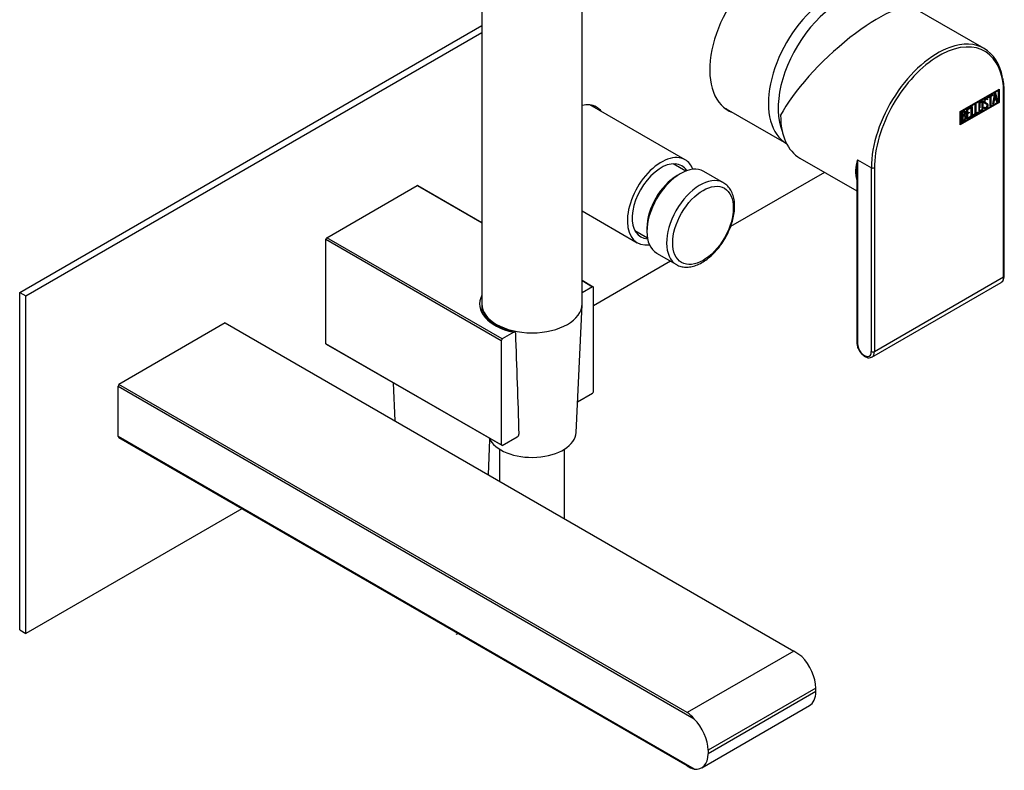
# Model space of a CAD drawing. Units: inches. Extents: x -588 to -28, y -120 to 451.
# Drawn here: x -272 to -46, y -117 to 55 of the extents above; entities that cross this region are included whole.
import ezdxf

# ---------------------------------------------------------------- set-up
doc = ezdxf.new("R2010")
doc.units = ezdxf.units.IN
for name, color, linetype in [('105012', 7, 'Continuous'), ('105013', 7, 'Continuous'), ('105014', 7, 'Continuous'), ('106001', 7, 'Continuous'), ('106005', 7, 'Continuous'), ('445018', 7, 'Continuous'), ('482002', 7, 'Continuous'), ('486011', 7, 'Continuous'), ('656132', 7, 'Continuous'), ('726061', 7, 'Continuous'), ('726074', 7, 'Continuous'), ('796019', 7, 'Continuous'), ('915003A', 7, 'Continuous'), ('915003C', 7, 'Continuous'), ('Default', 7, 'Continuous')]:
    doc.layers.add(name, color=color, linetype=linetype)

# ---------------------------------------------------------------- blocks, each defined once
blk = doc.blocks.new('SE7')
at = {"layer": '105012', "color": 7, "linetype": 'Continuous', "ltscale": 25.4}
for p, q in [((-119.05, 22.96), (-140.92, 35.59)), ((-142.75, 11.24), (-130.05, 3.91))]:
    blk.add_line(p, q, dxfattribs=at)
for major_axis, start_param, end_param in [((5.5, 9.53), 0, 3.570131), ((4.72, 8.18), 0, 3.438355), ((5.5, 9.53), 5.854647, 6.283185), ((4.72, 8.18), 5.986423, 6.283185)]:
    blk.add_ellipse((-124.55, 13.43), major_axis=major_axis, ratio=0.57735, start_param=start_param, end_param=end_param, dxfattribs=at)
at = {"layer": '105013', "color": 7, "linetype": 'Continuous', "ltscale": 25.4}
for p, q in [((-118.88, 20.38), (-121.79, 22.06)), ((-130.64, 6.73), (-127.73, 5.05))]:
    blk.add_line(p, q, dxfattribs=at)
at = {"layer": '105014', "color": 7, "linetype": 'Continuous', "ltscale": 25.4}
for p, q in [((-120.17, 19.76), (-120.88, 19.35)), ((-110.22, 17.69), (-114.75, 20.3)), ((-127.84, 7.29), (-127.84, 6.47)), ((-125.6, 1.51), (-121.07, -1.11))]:
    blk.add_line(p, q, dxfattribs=at)
for centre, major_axis, start_param, end_param in [((-120.17, 10.9), (-5.42, -9.4), 3.141593, 6.283185), ((-120.88, 11.31), (4.92, 8.53), 0.785398, 2.356194), ((-115.65, 8.29), (5.42, 9.4), 0.028709, 3.143439), ((-115.65, 8.29), (5.42, 9.4), 0, 0.028709)]:
    blk.add_ellipse(centre, major_axis=major_axis, ratio=0.57735, start_param=start_param, end_param=end_param, dxfattribs=at)
blk.add_ellipse((-114.94, 7.88), major_axis=(-4.92, -8.53), ratio=0.57735, dxfattribs=at)
for points, knots in [([(-107.68, 12.31), (-107.69, 12.6), (-107.7, 13.3), (-107.9, 14.49), (-108.35, 15.71), (-109.01, 16.72), (-109.74, 17.43), (-110.23, 17.66), (-110.42, 17.76)], [0, 0, 0, 0, 0.106699, 0.30855, 0.51015, 0.70816, 0.899851, 1, 1, 1, 1]), ([(-121.05, -1.09), (-120.96, -1.15), (-120.6, -1.4), (-119.75, -1.64), (-118.63, -1.74), (-117.43, -1.58), (-116.18, -1.18), (-114.91, -0.52), (-113.65, 0.37), (-112.45, 1.47), (-111.32, 2.74), (-110.31, 4.15), (-109.43, 5.66), (-108.71, 7.24), (-108.16, 8.85), (-107.81, 10.4), (-107.69, 11.58), (-107.68, 12.16), (-107.68, 12.31)], [0, 0, 0, 0, 0.017702, 0.082602, 0.147506, 0.213802, 0.282038, 0.351743, 0.422094, 0.492447, 0.562639, 0.632689, 0.702678, 0.772706, 0.842847, 0.913211, 0.980151, 1, 1, 1, 1])]:
    blk.add_open_spline(points, degree=3, knots=knots, dxfattribs=at)
at = {"layer": '106001', "color": 7, "linetype": 'Continuous', "ltscale": 25.4}
blk.add_line((-110.17, 35.02), (-95.74, 26.68), dxfattribs=at)
for centre, major_axis, end_param in [((-85.66, 44.13), (10.07, 17.45), 3.141593), ((-83.54, 42.91), (10, 17.32), 2.733202)]:
    blk.add_ellipse(centre, major_axis=major_axis, ratio=0.57735, start_param=0, end_param=end_param, dxfattribs=at)
at = {"layer": '106005', "color": 7, "linetype": 'Continuous', "ltscale": 25.4}
blk.add_ellipse((-83.54, 42.91), major_axis=(10, 17.32), ratio=0.57735, start_param=0, end_param=2.733202, dxfattribs=at)
at = {"layer": '445018', "color": 7, "linetype": 'Continuous', "ltscale": 25.4}
for p, q in [((-165.75, 136.8), (-165.75, -10.17)), ((-142.75, -10.17), (-142.75, 82.92))]:
    blk.add_line(p, q, dxfattribs=at)
blk.add_ellipse((-154.25, -10.17), major_axis=(11.5, 0), ratio=0.57735, start_param=3.141593, end_param=6.283185, dxfattribs=at)
at = {"layer": '482002', "color": 7, "linetype": 'Continuous', "ltscale": 25.4}
for p, q in [((-50.3, 48.54), (-66.15, 57.69)), ((-55.81, 34.09), (-46.91, 39.23)), ((-55.7, 34.03), (-47.16, 38.97)), ((-55.63, 33.99), (-47.09, 38.93)), ((-47.16, 38.97), (-47.09, 38.93)), ((-47.09, 38.93), (-47.09, 36.23)), ((-46.98, 39.19), (-46.98, 36.17)), ((-46.91, 39.23), (-46.91, 36.13)), ((-45.7, -3.76), (-45.7, 38.5)), ((-47.09, 36.23), (-55.63, 31.3)), ((-49.59, 36.93), (-49.77, 36.82)), ((-49.52, 36.89), (-49.7, 36.78)), ((-49.62, 37.04), (-49.55, 37)), ((-49.62, 37.04), (-49.59, 36.93)), ((-49.59, 36.93), (-49.52, 36.89)), ((-49.55, 37), (-49.52, 36.89)), ((-49.39, 37.38), (-48.37, 37.97)), ((-49.04, 37.45), (-49.39, 37.25)), ((-48.97, 37.41), (-49.39, 37.17)), ((-49.39, 37.17), (-49.39, 37.38)), ((-49.04, 37.45), (-48.97, 37.41)), ((-48.97, 35.37), (-48.97, 37.41)), ((-48.44, 37.8), (-48.86, 37.56)), ((-48.86, 37.56), (-48.79, 37.52)), ((-48.86, 37.56), (-48.86, 35.51)), ((-48.37, 37.76), (-48.79, 37.52)), ((-48.79, 37.52), (-48.79, 35.47)), ((-48.44, 37.92), (-48.44, 37.8)), ((-48.44, 37.8), (-48.37, 37.76)), ((-48.37, 37.97), (-48.37, 37.76)), ((-48.33, 35.74), (-47.85, 38.27)), ((-48.08, 36.63), (-48.22, 35.88)), ((-48.01, 36.59), (-48.15, 35.84)), ((-47.65, 36.88), (-48.08, 36.63)), ((-48.08, 36.63), (-48.01, 36.59)), ((-47.85, 37.81), (-48.02, 36.88)), ((-48.02, 36.88), (-47.95, 36.83)), ((-47.58, 36.84), (-48.01, 36.59)), ((-47.78, 37.77), (-47.95, 36.83)), ((-47.95, 36.83), (-47.62, 37.03)), ((-47.85, 38.27), (-47.71, 38.35)), ((-47.85, 37.81), (-47.78, 37.77)), ((-47.62, 37.03), (-47.78, 37.77)), ((-47.77, 38.32), (-47.33, 36.39)), ((-47.71, 38.35), (-47.26, 36.35)), ((-47.65, 36.88), (-47.58, 36.84)), ((-47.44, 36.25), (-47.58, 36.84)), ((-47.33, 36.39), (-47.46, 36.32)), ((-47.26, 36.35), (-47.44, 36.25)), ((-47.33, 36.39), (-47.26, 36.35)), ((-45.85, -3.96), (-45.85, 38.29)), ((-46.98, 36.17), (-55.81, 31.07)), ((-46.91, 36.13), (-55.81, 30.99)), ((-55.81, 30.99), (-55.81, 34.09)), ((-55.7, 31.34), (-55.7, 34.03)), ((-55.7, 34.03), (-55.63, 33.99)), ((-55.63, 31.3), (-55.63, 33.99)), ((-54.34, 34.52), (-53.49, 35.01)), ((-54.34, 32.27), (-54.34, 34.52)), ((-53.56, 34.85), (-54.23, 34.46)), ((-54.23, 34.46), (-54.16, 34.42)), ((-54.23, 34.46), (-54.23, 33.75)), ((-53.49, 34.81), (-54.16, 34.42)), ((-54.16, 34.42), (-54.16, 33.71)), ((-54.16, 33.71), (-53.74, 33.95)), ((-53.74, 33.95), (-53.74, 33.75)), ((-53.56, 34.97), (-53.56, 34.85)), ((-53.56, 34.85), (-53.49, 34.81)), ((-53.49, 35.01), (-53.49, 34.81)), ((-53.28, 35.13), (-53.1, 35.23)), ((-53.28, 32.88), (-53.28, 35.13)), ((-53.17, 35.19), (-53.17, 33.22)), ((-53.1, 35.23), (-53.1, 33.18)), ((-52.39, 35.65), (-52.21, 35.75)), ((-52.39, 33.39), (-52.39, 35.65)), ((-52.28, 35.71), (-52.28, 33.74)), ((-52.21, 35.75), (-52.21, 33.7)), ((-52.21, 33.7), (-51.67, 34.01)), ((-51.74, 33.97), (-51.74, 33.85)), ((-51.67, 34.01), (-51.67, 33.81)), ((-50.4, 34.96), (-50.23, 35.06)), ((-50.36, 34.83), (-50.4, 34.96)), ((-49.56, 35.68), (-49.49, 35.64)), ((-48.86, 35.51), (-48.97, 35.45)), ((-48.79, 35.47), (-48.97, 35.37)), ((-48.86, 35.51), (-48.79, 35.47)), ((-48.15, 35.84), (-48.33, 35.74)), ((-48.22, 35.88), (-48.31, 35.83)), ((-48.22, 35.88), (-48.15, 35.84)), ((-46.98, 36.17), (-46.91, 36.13)), ((-55.45, 31.62), (-55.45, 33.88)), ((-55.34, 33.82), (-55.27, 33.78)), ((-55.34, 33.82), (-55.34, 33.1)), ((-55.34, 33.1), (-55.27, 33.06)), ((-55.34, 32.9), (-55.27, 32.86)), ((-55.34, 32.9), (-55.34, 31.97)), ((-55.34, 31.97), (-55.27, 31.93)), ((-55.27, 33.78), (-55.27, 33.06)), ((-55.27, 32.86), (-55.27, 31.93)), ((-54.85, 33.27), (-54.78, 33.23)), ((-54.6, 32.84), (-54.53, 32.8)), ((-53.56, 32.8), (-54.34, 32.35)), ((-53.49, 32.76), (-54.34, 32.27)), ((-53.81, 33.79), (-54.23, 33.55)), ((-54.23, 33.75), (-54.16, 33.71)), ((-54.23, 33.55), (-54.16, 33.51)), ((-54.23, 33.55), (-54.23, 32.61)), ((-54.23, 32.61), (-54.16, 32.57)), ((-53.74, 33.75), (-54.16, 33.51)), ((-54.16, 33.51), (-54.16, 32.57)), ((-54.16, 32.57), (-53.49, 32.96)), ((-53.81, 33.91), (-53.81, 33.79)), ((-53.81, 33.79), (-53.74, 33.75)), ((-53.56, 32.91), (-53.56, 32.8)), ((-53.56, 32.8), (-53.49, 32.76)), ((-53.49, 32.96), (-53.49, 32.76)), ((-52.63, 33.33), (-53.28, 32.96)), ((-52.56, 33.29), (-53.28, 32.88)), ((-53.17, 33.22), (-53.1, 33.18)), ((-53.1, 33.18), (-52.56, 33.5)), ((-52.63, 33.46), (-52.63, 33.33)), ((-52.63, 33.33), (-52.56, 33.29)), ((-52.56, 33.5), (-52.56, 33.29)), ((-51.74, 33.85), (-52.39, 33.47)), ((-51.67, 33.81), (-52.39, 33.39)), ((-52.28, 33.74), (-52.21, 33.7)), ((-51.74, 33.85), (-51.67, 33.81)), ((-55.7, 31.34), (-55.63, 31.3)), ((-92.66, 23.35), (-79.58, 15.8)), ((-79.44, 22.98), (-76.25, 21.15)), ((-79.44, 22.98), (-79.44, -19.27)), ((-76.25, -21.11), (-76.25, 21.15)), ((-75.55, 21.15), (-75.55, -21.11)), ((-79.58, 19.67), (-79.58, -19.07)), ((-75.55, -21.11), (-45.85, -3.96)), ((-76.12, -22.37), (-46.42, -5.22))]:
    blk.add_line(p, q, dxfattribs=at)
for centre, radius, start, end in [((-62.06, 38.61), 16.35, 359.5928, 10.7597), ((-55.02, 32.89), 0.421, 353.6276, 65.78), ((-54.95, 32.85), 0.421, 353.6276, 65.78), ((-72.15, 20.36), 7.74, 160.2273, 196.1654), ((-47.75, 19.89), 31.83, 174.4231, 180.5259)]:
    blk.add_arc(centre, radius, start, end, dxfattribs=at)
for centre, major_axis, ratio, start_param, end_param in [((-81.91, 41.97), (-16.19, -15.39), 0.285443, 3.225653, 5.581847), ((-60.7, 29.72), (-10.5, -18.19), 0.57735, 2.356194, 3.885428), ((-61.05, 29.92), (-10.75, -18.62), 0.57735, 2.546192, 3.738237), ((-61.05, 29.92), (-10.75, -18.62), 0.57735, 3.738237, 5.497787), ((-60.7, 29.72), (-10.5, -18.19), 0.57735, 3.885428, 5.456256), ((-46.2, 38.5), (-0.5, 0), 0.57735, 2.356194, 3.141403), ((-81.91, 41.97), (10.75, 18.62), 0.57735, 2.356194, 3.141593), ((-75.9, 21.35), (-0.5, 0), 0.57735, 0.785398, 2.356194), ((-60.7, 29.72), (-10.5, -18.19), 0.57735, 5.456256, 5.497787), ((-47.79, -2.84), (-1.37, 2.38), 0.57735, 3.141593, 3.926991), ((-46.2, -3.76), (-0.5, 0), 0.57735, 2.356194, 3.141593), ((-79.08, -19.07), (0.5, 0), 0.57735, 3.141593, 3.926991), ((-77.85, -20.19), (-1.12, 1.95), 0.57735, 0.785398, 3.926991), ((-75.9, -20.9), (-0.5, 0), 0.57735, 0.785398, 2.356194), ((-77.49, -19.98), (-1.37, 2.38), 0.57735, 3.157123, 3.926991)]:
    blk.add_ellipse(centre, major_axis=major_axis, ratio=ratio, start_param=start_param, end_param=end_param, dxfattribs=at)
for points, knots in [([(-50.63, 34.92), (-50.63, 34.78), (-50.68, 34.65), (-50.78, 34.5), (-50.87, 34.37), (-50.98, 34.27), (-51.21, 34.14), (-51.32, 34.12), (-51.41, 34.14), (-51.51, 34.17), (-51.56, 34.26), (-51.56, 34.39), (-51.56, 34.85), (-51.56, 35.3), (-51.56, 35.76), (-51.56, 35.91), (-51.51, 36.05), (-51.41, 36.2), (-51.32, 36.32), (-51.22, 36.42), (-50.98, 36.56), (-50.87, 36.58), (-50.78, 36.55), (-50.68, 36.52), (-50.63, 36.44), (-50.63, 36.3), (-50.63, 35.84), (-50.63, 35.38), (-50.63, 34.92)], [0, 0, 0, 0, 0.065711, 0.065711, 0.065711, 0.132952, 0.132952, 0.198532, 0.198532, 0.198532, 0.264847, 0.264847, 0.264847, 0.49889, 0.49889, 0.49889, 0.567221, 0.567221, 0.567221, 0.633743, 0.633743, 0.699454, 0.699454, 0.699454, 0.765411, 0.765411, 0.765411, 1, 1, 1, 1]), ([(-50.56, 34.88), (-50.56, 34.74), (-50.61, 34.61), (-50.71, 34.46), (-50.8, 34.33), (-50.9, 34.23), (-51.14, 34.09), (-51.25, 34.08), (-51.34, 34.1), (-51.44, 34.13), (-51.49, 34.21), (-51.49, 34.35), (-51.49, 34.8), (-51.49, 35.26), (-51.49, 35.72), (-51.49, 35.87), (-51.44, 36.01), (-51.34, 36.15), (-51.25, 36.28), (-51.15, 36.38), (-50.9, 36.52), (-50.8, 36.54), (-50.71, 36.51), (-50.61, 36.48), (-50.56, 36.39), (-50.56, 36.26), (-50.56, 35.8), (-50.56, 35.34), (-50.56, 34.88)], [0, 0, 0, 0, 0.065711, 0.065711, 0.065711, 0.132952, 0.132952, 0.198532, 0.198532, 0.198532, 0.264847, 0.264847, 0.264847, 0.49889, 0.49889, 0.49889, 0.567221, 0.567221, 0.567221, 0.633743, 0.633743, 0.699454, 0.699454, 0.699454, 0.765411, 0.765411, 0.765411, 1, 1, 1, 1]), ([(-50.82, 34.85), (-50.82, 35.29), (-50.82, 35.72), (-50.82, 36.16), (-50.82, 36.25), (-50.84, 36.3), (-50.9, 36.32), (-50.95, 36.34), (-51.01, 36.33), (-51.16, 36.25), (-51.22, 36.19), (-51.28, 36.12), (-51.35, 36.02), (-51.39, 35.93), (-51.39, 35.83), (-51.39, 35.55), (-51.39, 35.27), (-51.39, 34.98)], [0, 0, 0, 0, 0.2883675, 0.2883675, 0.2883675, 0.3401975, 0.3401975, 0.3401975, 0.3943817, 0.3943817, 0.4421913, 0.4421913, 0.4421913, 0.5002174, 0.5002174, 0.5002174, 0.6875, 0.6875, 0.6875, 0.6875]), ([(-50.74, 34.81), (-50.74, 35.25), (-50.74, 35.68), (-50.74, 36.12), (-50.74, 36.21), (-50.77, 36.26), (-50.83, 36.28), (-50.88, 36.3), (-50.94, 36.29), (-51.09, 36.2), (-51.15, 36.15), (-51.2, 36.07), (-51.28, 35.98), (-51.32, 35.88), (-51.32, 35.79), (-51.32, 35.51), (-51.32, 35.23), (-51.32, 34.94)], [0, 0, 0, 0, 0.2883675, 0.2883675, 0.2883675, 0.3401975, 0.3401975, 0.3401975, 0.3943817, 0.3943817, 0.4421913, 0.4421913, 0.4421913, 0.5002174, 0.5002174, 0.5002174, 0.6875, 0.6875, 0.6875, 0.6875]), ([(-50.23, 35.06), (-50.2, 35), (-50.17, 34.96), (-50.15, 34.94), (-50.1, 34.92), (-50.04, 34.92), (-49.88, 35.02), (-49.8, 35.1), (-49.75, 35.2), (-49.69, 35.3), (-49.66, 35.41), (-49.66, 35.63), (-49.72, 35.72), (-49.84, 35.78), (-49.9, 35.81), (-50.02, 35.87), (-50.19, 35.95), (-50.32, 36.01), (-50.38, 36.11), (-50.38, 36.4), (-50.34, 36.56), (-50.27, 36.7), (-50.2, 36.86), (-50.09, 36.98), (-49.74, 37.18), (-49.61, 37.16), (-49.55, 37)], [0, 0, 0, 0, 0.048835, 0.048835, 0.048835, 0.106697, 0.106697, 0.181092, 0.181092, 0.181092, 0.271968, 0.271968, 0.368614, 0.368614, 0.368614, 0.508902, 0.508902, 0.508902, 0.609862, 0.609862, 0.738718, 0.738718, 0.738718, 0.844128, 0.844128, 1, 1, 1, 1]), ([(-49.77, 36.82), (-49.79, 36.95), (-49.87, 36.98), (-50.1, 36.85), (-50.17, 36.77), (-50.21, 36.67), (-50.26, 36.59), (-50.28, 36.49), (-50.28, 36.29), (-50.22, 36.21), (-50.09, 36.15), (-50.08, 36.15), (-50.07, 36.14), (-50.05, 36.13)], [0, 0, 0, 0, 0.1739055, 0.1739055, 0.2778902, 0.2778902, 0.2778902, 0.4273014, 0.4273014, 0.5667518, 0.5667518, 0.5667518, 0.6117156, 0.6117156, 0.6117156, 0.6117156]), ([(-49.7, 36.78), (-49.72, 36.91), (-49.8, 36.94), (-50.03, 36.8), (-50.1, 36.73), (-50.14, 36.63), (-50.19, 36.55), (-50.21, 36.45), (-50.21, 36.25), (-50.15, 36.17), (-50.02, 36.11), (-49.96, 36.08), (-49.84, 36.02), (-49.67, 35.93), (-49.55, 35.87), (-49.49, 35.77), (-49.49, 35.64)], [0, 0, 0, 0, 0.173905, 0.173905, 0.27789, 0.27789, 0.27789, 0.427301, 0.427301, 0.566752, 0.566752, 0.566752, 0.800829, 0.800829, 0.800829, 1, 1, 1, 1]), ([(-55.45, 33.88), (-55.35, 33.94), (-55.25, 33.99), (-55.15, 34.05), (-54.87, 34.22), (-54.69, 34.21), (-54.62, 34.04), (-54.6, 33.98), (-54.58, 33.91), (-54.58, 33.72), (-54.6, 33.62), (-54.64, 33.53), (-54.66, 33.46), (-54.71, 33.36), (-54.78, 33.23)], [0, 0, 0, 0, 0.185694, 0.185694, 0.185694, 0.581176, 0.581176, 0.581176, 0.704726, 0.704726, 0.855456, 0.855456, 0.855456, 1, 1, 1, 1]), ([(-54.85, 33.89), (-54.87, 33.93), (-54.89, 33.96), (-54.93, 33.97), (-54.98, 33.99), (-55.07, 33.98), (-55.17, 33.92), (-55.22, 33.88), (-55.28, 33.85), (-55.34, 33.82)], [0.1656821, 0.1656821, 0.1656821, 0.1656821, 0.3721749, 0.3721749, 0.3721749, 0.7446355, 0.7446355, 0.7446355, 1, 1, 1, 1]), ([(-54.76, 33.72), (-54.76, 33.83), (-54.79, 33.9), (-54.86, 33.93), (-54.91, 33.95), (-54.99, 33.94), (-55.1, 33.88), (-55.15, 33.84), (-55.21, 33.81), (-55.27, 33.78)], [0, 0, 0, 0, 0.372175, 0.372175, 0.372175, 0.744636, 0.744636, 0.744636, 1, 1, 1, 1]), ([(-54.87, 34.21), (-54.79, 34.21), (-54.73, 34.16), (-54.69, 34.08), (-54.67, 34.02), (-54.66, 33.95), (-54.66, 33.76), (-54.67, 33.66), (-54.71, 33.57), (-54.73, 33.5), (-54.78, 33.4), (-54.85, 33.27)], [0.3921527, 0.3921527, 0.3921527, 0.3921527, 0.581176, 0.581176, 0.581176, 0.7047255, 0.7047255, 0.855456, 0.855456, 0.855456, 1, 1, 1, 1]), ([(-51.38, 34.47), (-51.37, 34.41), (-51.34, 34.38), (-51.28, 34.37), (-51.26, 34.37), (-51.25, 34.37), (-51.24, 34.37)], [0.8004823, 0.8004823, 0.8004823, 0.8004823, 0.84657757, 0.84657757, 0.84657757, 0.85669343, 0.85669343, 0.85669343, 0.85669343]), ([(-51.31, 34.43), (-51.3, 34.37), (-51.27, 34.34), (-51.2, 34.33), (-51.14, 34.32), (-51.08, 34.34), (-50.95, 34.41), (-50.89, 34.47), (-50.84, 34.54), (-50.78, 34.63), (-50.74, 34.72), (-50.74, 34.81)], [0.8004823, 0.8004823, 0.8004823, 0.8004823, 0.8465776, 0.8465776, 0.8465776, 0.8951228, 0.8951228, 0.9447969, 0.9447969, 0.9447969, 1, 1, 1, 1]), ([(-49.56, 35.68), (-49.56, 35.51), (-49.6, 35.34), (-49.69, 35.19), (-49.78, 35.03), (-49.89, 34.91), (-50.15, 34.76), (-50.24, 34.74), (-50.3, 34.76), (-50.32, 34.77), (-50.37, 34.81), (-50.43, 34.87)], [0, 0, 0, 0, 0.310892, 0.310892, 0.310892, 0.619798, 0.619798, 0.840008, 0.840008, 0.840008, 1, 1, 1, 1]), ([(-49.97, 35.85), (-50.04, 35.88), (-50.13, 35.93), (-50.26, 35.99), (-50.3, 36.01), (-50.34, 36.03), (-50.36, 36.06)], [0.4045831, 0.4045831, 0.4045831, 0.4045831, 0.508902, 0.508902, 0.508902, 0.5414405, 0.5414405, 0.5414405, 0.5414405]), ([(-49.49, 35.64), (-49.49, 35.46), (-49.53, 35.3), (-49.62, 35.15), (-49.71, 34.99), (-49.82, 34.87), (-50.08, 34.72), (-50.16, 34.7), (-50.23, 34.72), (-50.25, 34.73), (-50.3, 34.77), (-50.36, 34.83)], [0, 0, 0, 0, 0.310892, 0.310892, 0.310892, 0.619798, 0.619798, 0.840008, 0.840008, 0.840008, 1, 1, 1, 1]), ([(-49.8, 36), (-49.78, 36), (-49.76, 35.99), (-49.74, 35.97), (-49.62, 35.91), (-49.56, 35.81), (-49.56, 35.68)], [0.7734418, 0.7734418, 0.7734418, 0.7734418, 0.8008288, 0.8008288, 0.8008288, 1, 1, 1, 1]), ([(-54.6, 32.84), (-54.6, 32.7), (-54.64, 32.53), (-54.72, 32.35), (-54.81, 32.15), (-54.92, 32.01), (-55.04, 31.94), (-55.2, 31.85), (-55.36, 31.75), (-55.53, 31.66)], [0, 0, 0, 0, 0.308043, 0.308043, 0.308043, 0.614915, 0.614915, 0.614915, 1, 1, 1, 1]), ([(-54.53, 32.8), (-54.53, 32.66), (-54.57, 32.49), (-54.65, 32.31), (-54.74, 32.11), (-54.85, 31.97), (-54.97, 31.9), (-55.13, 31.81), (-55.29, 31.71), (-55.45, 31.62)], [0, 0, 0, 0, 0.308043, 0.308043, 0.308043, 0.614915, 0.614915, 0.614915, 1, 1, 1, 1]), ([(-54.86, 32.99), (-54.86, 32.99), (-54.87, 33), (-54.87, 33), (-54.93, 33.08), (-55.01, 33.09), (-55.1, 33.04), (-55.18, 32.99), (-55.26, 32.95), (-55.34, 32.9)], [0.331343, 0.331343, 0.331343, 0.331343, 0.3534521, 0.3534521, 0.3534521, 0.7012982, 0.7012982, 0.7012982, 1, 1, 1, 1]), ([(-55.27, 33.06), (-55.17, 33.11), (-55.08, 33.17), (-54.98, 33.22), (-54.91, 33.26), (-54.86, 33.34), (-54.82, 33.45), (-54.78, 33.55), (-54.76, 33.64), (-54.76, 33.72)], [0, 0, 0, 0, 0.409997, 0.409997, 0.409997, 0.701848, 0.701848, 0.701848, 1, 1, 1, 1]), ([(-54.71, 32.7), (-54.71, 32.81), (-54.74, 32.89), (-54.8, 32.96), (-54.86, 33.04), (-54.94, 33.05), (-55.03, 33), (-55.11, 32.95), (-55.19, 32.91), (-55.27, 32.86)], [0, 0, 0, 0, 0.353452, 0.353452, 0.353452, 0.701298, 0.701298, 0.701298, 1, 1, 1, 1]), ([(-55.27, 31.93), (-55.18, 31.98), (-55.09, 32.04), (-55, 32.09), (-54.91, 32.14), (-54.84, 32.23), (-54.78, 32.36), (-54.74, 32.48), (-54.71, 32.59), (-54.71, 32.7)], [0, 0, 0, 0, 0.338989, 0.338989, 0.338989, 0.667999, 0.667999, 0.667999, 1, 1, 1, 1]), ([(-46.44, -5.2), (-46.37, -5.17), (-46.14, -5.07), (-45.86, -4.65), (-45.72, -4.16), (-45.71, -3.86), (-45.7, -3.76)], [0, 0, 0, 0, 0.127076, 0.483875, 0.841156, 1, 1, 1, 1]), ([(-79.58, -19.07), (-79.58, -19.22), (-79.56, -19.59), (-79.36, -20.3), (-78.96, -21.09), (-78.41, -21.78), (-77.75, -22.29), (-77.09, -22.55), (-76.49, -22.56), (-76.23, -22.4), (-76.1, -22.33)], [0, 0, 0, 0, 0.07647, 0.218227, 0.35971, 0.501715, 0.645686, 0.793559, 0.916547, 1, 1, 1, 1])]:
    blk.add_open_spline(points, degree=3, knots=knots, dxfattribs=at)
at = {"layer": '486011', "color": 7, "linetype": 'Continuous', "ltscale": 25.4}
for p, q in [((-224.73, -14.53), (-249.23, -28.67)), ((-224.73, -14.53), (-94.09, -89.95)), ((-249.35, -40.64), (-249.35, -29.09)), ((-249.35, -29.09), (-117.01, -105.5)), ((-118.59, -104.09), (-249.23, -28.67)), ((-117.01, -117.05), (-249.35, -40.64)), ((-118.59, -116.34), (-249.23, -40.92)), ((-94.09, -89.95), (-118.59, -104.09)), ((-89.02, -98.45), (-113.77, -112.74)), ((-89.02, -99.27), (-113.77, -113.55)), ((-89.02, -99.27), (-89.02, -98.45)), ((-115.22, -116.76), (-90.47, -102.47)), ((-113.77, -112.74), (-113.77, -113.55))]:
    blk.add_line(p, q, dxfattribs=at)
for centre, radius, start, end in [((-101.63, -102.86), 14.95, 51.1977, 59.7213), ((-121.41, -108.85), 5.53, 37.2741, 59.2919), ((-114.93, -110.28), 7.08, 238.827, 252.8544)]:
    blk.add_arc(centre, radius, start, end, dxfattribs=at)
for centre, major_axis, start_param, end_param in [((-236.98, -27.72), (-9.44, -16.35), 5.089159, 5.113731), ((-236.98, -27.72), (-9.44, -16.35), 5.881844, 5.906416), ((-93.97, -95.59), (3.5, -6.06), 0.785398, 2.004766), ((-93.97, -96.41), (-3.5, 6.06), 3.141593, 3.926991), ((-118.72, -109.88), (-3.5, 6.06), 3.926991, 5.146358), ((-118.72, -110.7), (-3.5, 6.06), 2.707623, 3.926991)]:
    blk.add_ellipse(centre, major_axis=major_axis, ratio=0.57735, start_param=start_param, end_param=end_param, dxfattribs=at)
at = {"layer": '656132', "color": 7, "linetype": 'Continuous', "ltscale": 25.4}
for p, q in [((-201.41, 5.06), (-180.63, 17.06)), ((-180.63, 17.06), (-165.75, 8.47)), ((-165.75, 8.48), (-180.52, 17)), ((-201.62, -19.31), (-201.62, 4.69)), ((-201.62, 4.69), (-161.32, -18.58)), ((-161.1, -18.21), (-201.41, 5.06)), ((-140.21, -6.27), (-142.75, -4.8)), ((-142.75, -4.81), (-140.32, -6.21)), ((-140.32, -6.21), (-142.75, -7.61)), ((-140.11, -30.33), (-140.11, -6.33)), ((-158.45, -16.67), (-161.1, -18.21)), ((-161.32, -42.58), (-201.62, -19.31)), ((-201.52, -19.37), (-161.21, -42.64)), ((-161.32, -18.58), (-161.32, -42.58)), ((-143.77, -32.69), (-140.32, -30.7)), ((-161.1, -42.7), (-157.65, -40.71))]:
    blk.add_line(p, q, dxfattribs=at)
for centre, radius, start, end in [((-184.02, 10.94), 7, 60, 61.0126), ((-170.02, -13.31), 36.37, 149.6624, 150.3376), ((-143.71, -12.33), 7, 58.9874, 61.0126), ((-156.12, -4.83), 11.97, 246.0665, 259.9237), ((-198.02, -13.31), 7, 238.9874, 240), ((-129.71, -36.58), 36.37, 149.6624, 150.3376), ((-171.71, -12.33), 36.37, 329.6624, 330.3376), ((-158.07, -40.01), 0.817, 300.6333, 356.5041), ((-157.71, -36.58), 7, 238.9874, 241.0126)]:
    blk.add_arc(centre, radius, start, end, dxfattribs=at)
for centre, major_axis, start_param, end_param in [((-154.25, -10.17), (12.03, 0), 2.843527, 4.355606), ((-154.25, -10.56), (11.53, 0), 3.0669, 3.166288), ((-154.25, -10.56), (11.53, 0), 3.166288, 3.234661)]:
    blk.add_ellipse(centre, major_axis=major_axis, ratio=0.57735, start_param=start_param, end_param=end_param, dxfattribs=at)
for points, knots in [([(-160.97, -15.77), (-161.27, -15.65), (-161.98, -15.37), (-163.06, -14.74), (-164.11, -13.94), (-164.92, -13.06), (-165.45, -12.14), (-165.72, -11.47), (-165.73, -11.16), (-165.73, -11.14)], [0, 0, 0, 0, 0.098608, 0.276606, 0.454267, 0.631861, 0.810033, 0.99022, 1, 1, 1, 1]), ([(-158.06, -16.84), (-158.06, -16.73), (-158.11, -16.66), (-158.26, -16.6), (-158.35, -16.62), (-158.45, -16.67)], [0, 0, 0, 0, 0.5, 0.5, 1, 1, 1, 1])]:
    blk.add_open_spline(points, degree=3, knots=knots, dxfattribs=at)
blk.add_open_spline([(-158.06, -16.84), (-157.79, -24.58), (-157.53, -32.32), (-157.26, -40.06)], degree=3, dxfattribs=at)
at = {"layer": '726061', "color": 7, "linetype": 'Continuous', "ltscale": 25.4}
blk.add_line((-174.83, 48.69), (-174.74, 48.63), dxfattribs=at)
at = {"layer": '726074', "color": 7, "linetype": 'Continuous', "ltscale": 25.4}
blk.add_line((-211.6, 27.36), (-211.53, 27.4), dxfattribs=at)
at = {"layer": '796019', "color": 7, "linetype": 'Continuous', "ltscale": 25.4}
for p, q in [((-271.98, -7.51), (-165.75, 53.82)), ((-270.57, -8.33), (-165.75, 52.19)), ((-87.01, 20.08), (-108.61, 7.61)), ((-122.39, -0.34), (-140.11, -10.57)), ((-271.98, -85.08), (-271.98, -7.51)), ((-271.98, -7.51), (-270.57, -8.33)), ((-270.57, -85.9), (-270.57, -8.33)), ((-185.77, -36.94), (-185.84, -36.98)), ((-220.94, -57.25), (-270.57, -85.9)), ((-271.98, -85.08), (-270.57, -85.9))]:
    blk.add_line(p, q, dxfattribs=at)
for centre, major_axis, start_param, end_param in [((-99.09, 51.89), (10.12, 17.54), 0, 3.241014), ((-145.06, 25.35), (5.62, 9.74), 0, 0.491083), ((-146.47, 26.17), (-5.62, -9.74), 2.902243, 3.015551), ((-145.06, 25.35), (5.62, 9.74), 6.043836, 6.283185), ((-100.51, 52.7), (-10.12, -17.54), 0.069895, 0.099422)]:
    blk.add_ellipse(centre, major_axis=major_axis, ratio=0.57735, start_param=start_param, end_param=end_param, dxfattribs=at)
at = {"layer": '915003A', "color": 7, "linetype": 'Continuous', "ltscale": 25.4}
for p, q in [((-165.74, -10.34), (-165.71, -11.16)), ((-144.1, -39.71), (-142.75, -10.34)), ((-161.75, -43.51), (-161.75, -50.89)), ((-146.75, -59.55), (-146.75, -43.51))]:
    blk.add_line(p, q, dxfattribs=at)
for centre, major_axis, start_param, end_param in [((-154.25, -10.17), (11.5, 0), 3.141593, 6.283185), ((-154.25, -39.56), (10.15, 0), 3.385602, 6.256666)]:
    blk.add_ellipse(centre, major_axis=major_axis, ratio=0.57735, start_param=start_param, end_param=end_param, dxfattribs=at)
at = {"layer": '915003C', "color": 7, "linetype": 'Continuous', "ltscale": 25.4}
for p, q in [((-186.12, -28.26), (-185.76, -37.02)), ((-164.25, -49.44), (-163.92, -41.34))]:
    blk.add_line(p, q, dxfattribs=at)
blk.add_ellipse((-174.75, -82.1), major_axis=(7.5, 0), ratio=0.57735, start_param=5.130096, end_param=5.197151, dxfattribs=at)

msp = doc.modelspace()

# ---------------------------------------------------------------- block references
at = {"layer": 'Default'}
msp.add_blockref('SE7', (0, 0), dxfattribs=at)

doc.saveas('drawing.dxf')
